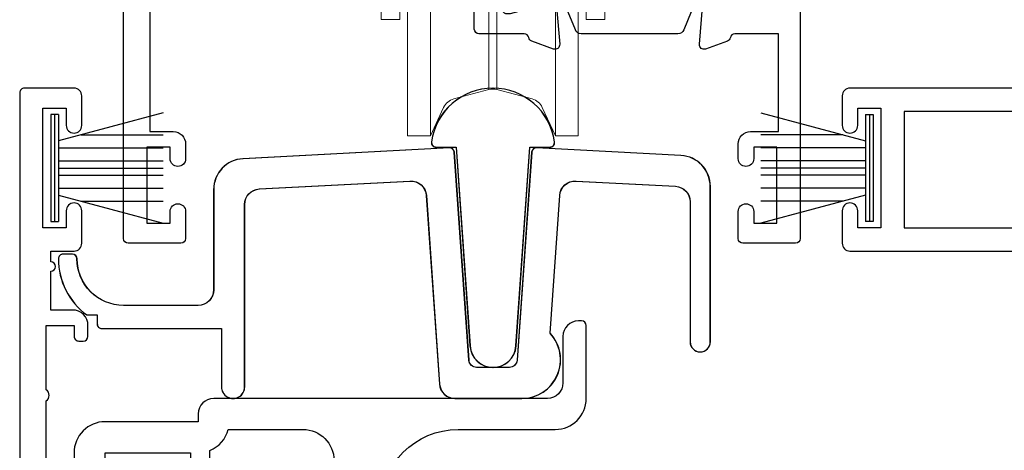
# Model space of a CAD drawing. Units: millimetres. Extents: x 23 to 1863, y -1004 to 568.
# Drawn here: x 1267 to 1331, y -731 to -703 of the extents above; entities that cross this region are included whole.
import ezdxf

# ---------------------------------------------------------------- set-up
doc = ezdxf.new("R2010")
doc.units = ezdxf.units.MM
doc.header["$MEASUREMENT"] = 0
for name, color, linetype in [('21330$0$APL Joinery', 2, 'Continuous'), ('21715$0$APL Joinery', 2, 'Continuous'), ('21756$0$APL Joinery', 2, 'Continuous'), ('21855$0$APL Joinery', 2, 'Continuous'), ('27110$0$APL Joinery', 2, 'Continuous'), ('APL Joinery', 2, 'Continuous')]:
    doc.layers.add(name, color=color, linetype=linetype)

# ---------------------------------------------------------------- blocks, each defined once
blk = doc.blocks.new('9100738')
at = {"layer": 'APL Joinery', "color": 8, "lineweight": 0}
for p, q in [((-12.8489330159503, -0.1464516595544865), (-10.84984631557045, -0.1464516595544865)), ((-12.8489330159503, -22.14645247166777), (-12.8489330159503, -0.1464516595544865)), ((-10.84984631557045, -0.1464516595544865), (-10.80590465385495, -2.66390226041699)), ((7.151980164460561, -0.1464516595544865), (-10.84984631557045, -0.1464516595544865)), ((7.108038502745053, -2.66390226041699), (7.151980164460561, -0.1464516595544865)), ((7.151980164460561, -0.1464516595544865), (9.15106686484041, -0.1464516595544865)), ((9.15106686484041, -0.1464516595544865), (9.15106686484041, -22.14645247166777)), ((-12.77344466466484, -4.47119518374825), (-12.80003019887982, -2.948072060996537)), ((-10.80590465385495, -3.146452151292806), (-12.30521944630919, -3.146452151292806)), ((-10.80590465385495, -2.66390226041699), (7.108038502745053, -2.66390226041699)), ((-10.80590465385495, -2.66390226041699), (-10.80590465385495, -3.146452151292806)), ((-10.53835337329684, -3.292898900860791), (-10.53835337329684, -3.146452151292806)), ((6.840487222186944, -3.146452151292806), (6.840487222186944, -3.292898900860791)), ((7.108038502745053, -2.66390226041699), (7.108038502745053, -3.146452151292806)), ((8.607353295199296, -3.146452151292806), (7.108038502745053, -3.146452151292806)), ((9.102164047769925, -2.948072060996537), (9.075578513554952, -4.47119518374825)), ((-10.53835337329684, -3.292898900860791), (-12.30010648537455, -3.292898900860791)), ((-12.30010648537455, -3.292898900860791), (-12.26962616015253, -5.03913804149056)), ((-10.47738899756251, -5.038695663267617), (-10.53835337329684, -3.292898900860791)), ((4.831719423643968, -3.642088986987119), (-8.52958557475386, -3.642088986987119)), ((6.840487222186944, -3.292898900860791), (6.779522846452615, -5.038695663267617)), ((8.602240334264657, -3.292898900860791), (6.840487222186944, -3.292898900860791)), ((8.571760009042642, -5.03913804149056), (8.602240334264657, -3.292898900860791)), ((-10.5134982364255, -5.383964881354814), (-10.5134982364255, -5.03913804149056)), ((6.815632085315606, -5.03913804149056), (6.815632085315606, -5.383964881354814)), ((-10.5134982364255, -5.383964881354814), (-12.25758788455305, -5.383964881354814)), ((-10.09390761423884, -17.39946847973192), (-10.5134982364255, -5.383964881354814)), ((-8.21875200886307, -13.82438630988622), (-8.524229538627246, -5.07665357744122)), ((4.826363387517354, -5.07665357744122), (4.520885857753179, -13.82438630988622)), ((6.815632085315606, -5.383964881354814), (6.396041463128945, -17.39946847973192)), ((8.559721733443162, -5.383964881354814), (6.815632085315606, -5.383964881354814)), ((-8.095125922002175, -17.36457426758284), (-8.196693633683303, -14.4560511895063)), ((4.498827482573411, -14.4560511895063), (4.397259770892283, -17.36457426758284)), ((-0.69695911183981, -15.50793987424845), (-0.1235081795605808, -14.69229082302923)), ((-4.30309471953688, -15.42102757101679), (-3.487445668317655, -15.99447844508836)), ((-2.581868574954846, -15.83658547914388), (-3.487445668317655, -15.99447844508836)), ((-2.758214620873609, -15.7126034524365), (-2.581868574954846, -15.83658547914388)), ((-1.602536176098788, -15.66583284019293), (-1.478554149391407, -15.48948676517034)), ((-0.69695911183981, -15.50793987424845), (-1.602536176098788, -15.66583284019293)), ((-0.5390661749991565, -16.41351693850743), (-0.69695911183981, -15.50793987424845)), ((-3.487445668317655, -15.99447844508836), (-3.329552615061679, -16.90005548024351)), ((-0.4150840900841146, -16.23717085620888), (-0.5390661749991565, -16.41351693850743)), ((-3.329552615061679, -16.90005548024351), (-3.505898777395764, -16.77607351174379)), ((-0.3683135360482126, -17.39284933736349), (-0.1919673737141281, -17.51683130586321)), ((-0.2104204827922374, -18.29842643072629), (-0.3683135360482126, -17.39284933736349)), ((-3.282782061025777, -18.05573401232982), (-3.158799976110735, -17.87938784999574)), ((-3.158799976110735, -17.87938784999574), (-3.000907039270082, -18.78496494335855)), ((-1.115997576155046, -18.45631936756695), (-0.2104204827922374, -18.29842643072629)), ((0.6052285684269876, -18.87187736300552), (-0.2104204827922374, -18.29842643072629)), ((-3.000907039270082, -18.78496494335855), (-3.574357971549311, -19.60061399457777)), ((-3.000907039270082, -18.78496494335855), (-2.095329975011104, -18.62707200651789)), ((-2.095329975011104, -18.62707200651789), (-2.219312001718485, -18.80341816885198)), ((-0.9396515302362829, -18.58030145248199), (-1.115997576155046, -18.45631936756695)), ((-12.54893352557001, -22.14645247166777), (-12.8489330159503, -22.14645247166777)), ((-12.54893352557001, -23.80865558242226), (-12.54893352557001, -22.14645247166777)), ((8.851067374460122, -22.14645247166777), (9.15106686484041, -22.14645247166777)), ((8.851067374460122, -23.80865558242226), (8.851067374460122, -22.14645247166777)), ((-12.54893352557001, -24.15348335360909), (-12.54893352557001, -23.80865558242226)), ((8.851067374460122, -23.80865558242226), (8.851067374460122, -24.15348335360909)), ((8.851067374460122, -24.15348335360909), (-12.54893352557001, -24.15348335360909)), ((-12.54893352557001, -24.15348335360909), (-12.54893352557001, -32.00000642990494)), ((8.851067374460122, -32.00000642990494), (8.851067374460122, -24.15348335360909)), ((-9.848933455534556, -27.77172650402213), (-9.848933455534556, -28.11648908262873)), ((5.34922231640639, -27.38054028903866), (-9.047088467516282, -27.38054028903866)), ((-4.973294234834889, -27.38054028903866), (-4.975391573272923, -27.62085224693442)), ((-2.107752130134308, -35.32427295302773), (-2.107752130134308, -27.38054028903866)), ((-1.590114020975584, -35.32427295302773), (-1.590114020975584, -27.38054028903866)), ((1.277525422163031, -27.62085224693442), (1.275428083724996, -27.38054028903866)), ((6.151067304424664, -28.11648908262873), (6.151067304424664, -27.77172650402213)), ((-10.0555510940033, -28.36338455980444), (-10.08728777337847, -32.00000642990494)), ((-10.04893311578808, -30.02757697557831), (-10.04893311578808, -28.25855116551543)), ((-9.20553670544205, -28.11648908262873), (-9.848933455534556, -28.11648908262873)), ((-8.705555715598443, -28.11648908262873), (-9.20553670544205, -28.11648908262873)), ((-8.848933291621783, -28.11231210088158), (-8.848933291621783, -29.81123539810801)), ((-5.47537256311653, -28.11648908262873), (-8.705555715598443, -28.11648908262873)), ((-7.348933045752624, -37.77139379834557), (-7.348933045752624, -28.11648908262873)), ((-5.876920440234521, -37.77139379834557), (-5.876920440234521, -28.11648908262873)), ((5.007689564488551, -28.11648908262873), (1.777506412006638, -28.11648908262873)), ((2.179054289124629, -37.77139379834557), (2.179054289124629, -28.11648908262873)), ((3.651066894642732, -37.77139379834557), (3.651066894642732, -28.1550244167986)), ((5.507670554332158, -28.11648908262873), (5.007689564488551, -28.11648908262873)), ((5.151067140511891, -29.81123539810801), (5.151067140511891, -28.11648908262873)), ((5.507670554332158, -28.11648908262873), (6.151067304424664, -28.11648908262873)), ((6.351066964678189, -28.25855116551543), (6.351066964678189, -30.02757697557831)), ((6.389421622268578, -32.00000642990494), (6.357684942893407, -28.36338455980444)), ((-12.54893352557001, -32.14645317947293), (-12.54893352557001, -32.00000642990494)), ((-10.08856554795084, -32.14645317947293), (-12.54893352557001, -32.14645317947293)), ((-7.491720628924945, -31.93405202781582), (-7.348933045752624, -31.81423924123669)), ((3.651066894642732, -31.81423924123669), (3.793854477815053, -31.93405202781582)), ((8.851067374460122, -32.14645317947293), (6.390699396840951, -32.14645317947293)), ((8.851067374460122, -32.00000642990494), (8.851067374460122, -32.14645317947293)), ((-9.048932951875308, -33.21648880099679), (-9.048932951875308, -32.44441866135026)), ((-7.84893312770901, -32.44441866135026), (-7.84893312770901, -33.21648880099679)), ((4.151066976599118, -33.21648880099679), (4.151066976599118, -32.44441866135026)), ((5.351066800765416, -32.44441866135026), (5.351066800765416, -33.21648880099679)), ((-7.84893312770901, -33.21648880099679), (-9.048932951875308, -33.21648880099679)), ((5.351066800765416, -33.21648880099679), (4.151066976599118, -33.21648880099679)), ((-2.107752130134308, -37.73767992114449), (-2.107752130134308, -35.32427295302773)), ((-1.590114020975584, -37.73767992114449), (-1.590114020975584, -35.32427295302773)), ((-7.348933045752624, -40.71648909902001), (-7.348933045752624, -37.77139379834557)), ((-5.876920440234521, -40.71648909902001), (-5.876920440234521, -37.77139379834557)), ((-4.377312513999918, -38.34580748533631), (-2.107752130134308, -37.73767992114449)), ((-1.590114020975584, -37.73767992114449), (0.679446362890026, -38.34580748533631)), ((2.179054289124629, -40.71648909902001), (2.179054289124629, -37.77139379834557)), ((3.651066894642732, -40.71648909902001), (3.651066894642732, -37.77139379834557)), ((-5.876920440234521, -40.71648909902001), (-5.024801262654641, -38.88911499833489)), ((1.326935111544749, -38.88911499833489), (2.179054289124629, -40.71648909902001)), ((-7.348933045752624, -40.71648909902001), (-5.876920440234521, -40.71648909902001)), ((2.179054289124629, -40.71648909902001), (3.651066894642732, -40.71648909902001))]:
    blk.add_line(p, q, dxfattribs=at)
at = {"layer": 'APL Joinery', "color": 8, "lineweight": 0, "flags": 128}
for points in [[(-12.80003019887982, -2.948072060996537), (-12.80220111180125, -2.823708832317834), (-12.80381416250048, -2.731299281174188), (-12.80480788368759, -2.674393609220033), (-12.80514315981446, -2.655178561860566)], [(-12.30521944630919, -3.146452151292806), (-12.30488417018233, -3.156059674972539), (-12.30389044899521, -3.184512510949617), (-12.30227739829598, -3.23071728652144), (-12.30010648537455, -3.292898900860791)], [(8.602240334264657, -3.292898900860791), (8.604411247186086, -3.23071728652144), (8.60602429788532, -3.184512510949617), (8.607018019072434, -3.156059674972539), (8.607353295199296, -3.146452151292806)], [(9.107277008704564, -2.655178561860566), (9.106941732577702, -2.674393609220033), (9.105948011390588, -2.731299281174188), (9.104334960691354, -2.823708832317834), (9.102164047769925, -2.948072060996537)], [(-12.26962616015253, -5.03913804149056), (-12.2670445339757, -5.113094367140775), (-12.26410341728506, -5.197325974756723), (-12.26091270614443, -5.288735285455232), (-12.25758788455305, -5.383964881354814)], [(8.559721733443162, -5.383964881354814), (8.56304655503454, -5.288735285455232), (8.566237266175172, -5.197325974756723), (8.569178382865807, -5.113094367140775), (8.571760009042642, -5.03913804149056)], [(-1.478554149391407, -15.48948676517034), (-1.374714505393335, -15.34179023891488), (-1.271094333380738, -15.19440582213724), (-1.167716188822219, -15.0473657036739), (-1.064602598082551, -14.90070195594603), (-0.96177614573417, -14.75444647675181), (-0.8592591835188657, -14.60863128030473), (-0.7570741213860899, -14.46328814798767), (-0.6552431946623116, -14.31844874476815)], [(-0.6552431946623116, -14.31844874476815), (-0.522395151667574, -14.41184910671586), (-0.3894736506047636, -14.50530104065115), (-0.256503138691464, -14.59878731710637), (-0.1235081795605808, -14.69229082302923), (0.009486779570302417, -14.78579432895208), (0.1424571750682802, -14.87928072182262), (0.2753787925464124, -14.97273265575791), (0.40822683554115, -15.0661329012903)], [(-4.676936681382635, -15.95276257156661), (-4.583536435850242, -15.81991448491613), (-4.490084501914957, -15.68699295474948), (-4.396598109044412, -15.55402253014768), (-4.30309471953688, -15.42102757101679), (-4.209591097198704, -15.28803261188591), (-4.116104704328158, -15.15506209997261), (-4.022653003223517, -15.0221405989098), (-3.92925252486048, -14.88929255591506)], [(-3.92925252486048, -14.88929255591506), (-3.784413238056281, -14.99112348263884), (-3.639070105739215, -15.09330854477162), (-3.493254909292141, -15.19582544877926), (-3.346999430097917, -15.2986519593353), (-3.200335682370046, -15.40176549186731), (-3.053295563906708, -15.50514363642583), (-2.905911205336729, -15.60876380843843), (-2.758214620873609, -15.7126034524365)], [(0.40822683554115, -15.0661329012903), (0.3063957924020499, -15.21097230450982), (0.204210846684596, -15.35631543682689), (0.1016938844692916, -15.50213063327396), (-0.001132626086750577, -15.64838605426053), (-0.1042461004110962, -15.79504983109223), (-0.2076243031772762, -15.94208994955557), (-0.3112445333975344, -16.08947434086735), (-0.4150840900841146, -16.23717085620888)], [(-3.505898777395764, -16.77607351174379), (-3.653595245443562, -16.67223383864189), (-3.800979604013541, -16.56861366662929), (-3.948019838892201, -16.46523549296694), (-4.094683586620071, -16.36212194588302), (-4.240938949398974, -16.25929548625868), (-4.38675426226137, -16.15677853404782), (-4.532097394578436, -16.0545934619106), (-4.676936681382635, -15.95276257156661)], [(-0.1919673737141281, -17.51683130586321), (-0.04427090566633041, -17.62067097896511), (0.1031134529036493, -17.72429120918537), (0.2501536877823085, -17.82766929553623), (0.3968174355101795, -17.93078288627589), (0.5430727982890815, -18.03360939683193), (0.6888881111514777, -18.13612624263192), (0.8342312434685439, -18.23831142118001), (0.9790705302727432, -18.34014223148847)], [(-4.106092986651042, -19.22677203273201), (-4.004261943511942, -19.08193251309717), (-3.902076997794488, -18.93658938078011), (-3.799560035579184, -18.79077430074835), (-3.696733525023141, -18.64451870513881), (-3.593620050698796, -18.49785495741094), (-3.490241847932616, -18.35081495536292), (-3.386621617712358, -18.20343059679294), (-3.282782061025777, -18.05573401232982)], [(0.9790705302727432, -18.34014223148847), (0.8856702847403497, -18.47299027448321), (0.7922183508050651, -18.60591189196134), (0.6987319579345197, -18.73888240387464), (0.6052285684269876, -18.87187736300552), (0.5117249460888118, -19.00487232213641), (0.4182385532182664, -19.13784260121906), (0.3247868521136255, -19.2707642186972), (0.2313863737505883, -19.40361226169193)], [(-2.219312001718485, -18.80341816885198), (-2.323151645716557, -18.95111452048445), (-2.426771817729154, -19.09849911188508), (-2.530149962287673, -19.24553911393309), (-2.633263553027341, -19.39220286166096), (-2.736090005375722, -19.53845822443986), (-2.838606967591026, -19.68427353730226), (-2.940792029723802, -19.82961666961933), (-3.04262295644758, -19.97445595642353)], [(0.2313863737505883, -19.40361226169193), (0.08654708694638913, -19.30178145138348), (-0.05879604537067706, -19.19959627283538), (-0.2046112418177515, -19.09707931062007), (-0.3508667210119754, -18.99425291647935), (-0.4975304687398463, -18.89113944215501), (-0.6445705872031837, -18.78776123938883), (-0.7919549457731634, -18.68414089275325), (-0.9396515302362829, -18.58030145248199)], [(-3.04262295644758, -19.97445595642353), (-3.175470999442318, -19.88105571089113), (-3.308392500505128, -19.78760377695585), (-3.441363012418428, -19.69411761691595), (-3.574357971549311, -19.60061399457777), (-3.707352930680194, -19.50711037223959), (-3.840323326178172, -19.41362421219969), (-3.973244943656304, -19.32017227826441), (-4.106092986651042, -19.22677203273201)], [(-10.08728777337847, -32.00000642990494), (-10.0878298031169, -32.06218711292172), (-10.08823306579171, -32.10839188849354), (-10.08848172891913, -32.13684565579319), (-10.08856554795084, -32.14645317947293)], [(6.390699396840951, -32.14645317947293), (6.390615577809236, -32.13684565579319), (6.390366914681813, -32.10839188849354), (6.389963652007005, -32.06218711292172), (6.389421622268578, -32.00000642990494)]]:
    blk.add_lwpolyline(points, dxfattribs=at)
at = {"layer": 'APL Joinery', "color": 8, "lineweight": 0}
blk.add_circle((-1.848933075554946, -17.14645241951371), 5.627784026996627, dxfattribs=at)
for centre, radius, start, end in [((-12.30521924921245, -2.646452419513679), 0.5000000000000068, 181.0000000000018, 270), ((-12.36593849711749, -2.853537363083063), 0.4442661529404786, 192.2858117104564, 278.52155478008), ((-12.01574989109545, -3.27185224485126), 1.497997089928998, 359.1976830773899, 4.801954756324696), ((8.317883739985582, -3.27185224485126), 1.497997089929026, 175.1980452436753, 180.8023169226117), ((8.668072346007598, -2.853537363083063), 0.4442661529404786, 261.4784452199216, 347.7141882895452), ((8.607353098102557, -2.646452419513679), 0.5000000000000068, 270, 358.9999999999982), ((-25.61158872194618, -5.739610616355122), 15.15042187759128, 1.348354346650132, 2.651662674298506), ((21.91372257083629, -5.739610616355122), 15.15042187759128, 177.3483373257015, 178.6516456533499), ((-1.848933075554946, -17.15030136671754), 6.753316116208091, 29.63177406867982, 150.3682259313202), ((-1.848933075554946, -17.14424622282203), 6.051737846176615, 29.60929321378709, 150.3907067862129), ((-8.343996080285585, 0.504704474311211), 14.3296381245026, 270.5007836210369, 272.4995580538871), ((4.646129929175693, 0.504704474311211), 14.3296381245026, 267.5004419461146, 269.4992163789648), ((-8.246801075370563, -8.724070090454632), 5.732200107776942, 270.500851582397, 272.499504829083), ((4.548934924260699, -8.724070090454632), 5.732200107776944, 267.5004951709186, 269.4991484176046), ((28.22469494885764, -189.6303375051932), 176.6559336774498, 99.67979772290956, 100.1010992915347), ((-174.3373622691023, -47.22087718968717), 176.6605471098146, 9.67980465671666, 10.10109521778734), ((170.6393101780028, 12.92793871911297), 176.6603581586155, 189.6798040374039, 190.1010950653504), ((-1.848933075554946, -17.11154760663914), 8.250000000000012, 182.0000000000004, 234.2692950342783), ((-1.848933075554946, -17.14645241951371), 6.250000000000007, 182.0000000000004, 358.0000000000013), ((-1.848933075554946, -17.11154760663914), 8.249999999999995, 305.730704965724, 358.0000000000013), ((-31.92681684793433, 155.3618182418904), 176.680687734109, 279.679828500365, 280.1010710433898), ((-5.475372482520577, -27.61648937650176), 0.5000000000000029, 270, 359.5000000000003), ((1.777506331410684, -27.61648937650176), 0.5000000000000029, 180.5000000000013, 270), ((-6.848933075554946, -32.7000959281886), 1.000000000000015, 129.9999999999993, 180), ((3.151066924445082, -32.7000959281886), 1, 0, 50.0000000000045), ((-1.848933075554974, -38.7036055991895), 1.000000000000003, 74.99999999999879, 104.9999999999978), ((-4.118493571909532, -39.31173250136123), 1.000000000000001, 105.0000000000012, 155.0000000000021), ((0.4206274207996401, -39.31173250136123), 0.9999999999999756, 24.99999999999791, 75.00000000000217)]:
    blk.add_arc(centre, radius, start, end, dxfattribs=at)
for centre, major_axis, ratio, start_param, end_param in [((-10.80499075714661, -2.646452419513679), (2.000152361374004, 0.008724211152269826), 0.00872205203579444, 3.141706845269812, 4.711894091822613), ((7.107124606036685, -2.646452419513679), (2.000152361374006, -0.008724211152326248), 0.008722052035794438, 4.712883868946796, 6.283071115505992), ((-10.57539220415884, -3.646452419513707), (2.000645819845656, 0.01576317810247385), 0.1765977879688686, 1.540663900657991, 1.550890309500984), ((-10.52301104992122, -5.146452419513707), (1.998781654038197, 0.06979899340498719), 0.9267228268957788, 0, 1.535889741755011), ((6.825144898811324, -5.146452419513707), (1.998781654038197, -0.06979899340498719), 0.9267228268957926, 1.605702911834783, 3.141592653589778), ((6.877526053048946, -3.646452419513707), (2.000645819845656, -0.01576317810247385), 0.1765977879688827, 1.59070234408881, 1.600928752931805), ((-12.27352326586728, -4.462314089208235), (-0.01235274882355952, 0.7196174772441281), 0.6947112100760608, 1.571212705311254, 2.22658882492431), ((-10.5677320338992, -3.512257604665479), (-0.834717161436288, 1.299159652799033), 0.9610610956238981, 2.588414200097065, 2.61248529605539), ((6.869865882789306, -3.512257604665479), (0.8347171614362878, 1.299159652799005), 0.961061095623923, 3.67070001112419, 3.694771107082535), ((8.575657114757384, -4.462314089208235), (0.01235274882355952, 0.7196174772441281), 0.6947112100760221, 4.056596482255317, 4.711972601868343), ((-10.5677320338992, -3.865810995258727), (2.000897526390872, -0.05577949744704647), 0.758274369011442, 4.760626534300208, 4.784697630258533), ((-10.49233788540644, -6.02481692754688), (1.998781654038169, 0.06979899340498719), 0.3202871110444087, 0, 1.546116150598008), ((6.794471734296543, -6.02481692754688), (1.998781654038197, -0.06979899340501561), 0.3202871110444049, 1.595476502991803, 3.141592653589881), ((6.869865882789306, -3.865810995258727), (2.000897526390872, 0.05577949744701902), 0.7582743690114558, 4.640080330510862, 4.664151426469203), ((-9.05551451589485, -28.36353452643493), (0.9752506453599777, 0.2257219155905829), 0.9810065235601083, 1.339101976279755, 2.909746004029792), ((5.357648364784929, -28.36353452643493), (0.9752506453600346, -0.225721915590611), 0.9810065235600478, 0.2318466495600297, 1.80249067731001), ((-4.706495988058485, -27.21648937650176), (0, 6), 0.8390996311772719, 2.274604097038228, 2.328521245598399), ((1.008629836948593, -27.21648937650176), (0, 6), 0.8390996311772673, 3.9546640615812, 4.00858121014137), ((-6.272984735257232, -27.21648937650176), (0, 6), 0.8390996311772673, 2.436942999411121, 2.500783875054495), ((2.575118584147312, -27.21648937650176), (0, 6), 0.8390996311772673, 3.782401432125106, 3.84624230776848)]:
    blk.add_ellipse(centre, major_axis=major_axis, ratio=ratio, start_param=start_param, end_param=end_param, dxfattribs=at)
for points, knots in [([(-8.52958579647349, -3.642089151764509), (-8.697658535916666, -3.582805630336196), (-8.862466429618586, -3.520249239803064), (-9.189621919496595, -3.401563879817303), (-9.351992710210503, -3.34565041869115), (-9.680969703998294, -3.251026642930015), (-9.847306618527703, -3.212482981766726), (-10.18281197625293, -3.160258976131217), (-10.35336447431035, -3.146452419513622), (-10.5230110499209, -3.146452419513679)], [0, 0, 0, 0, 0.25, 0.25, 0.5, 0.5, 0.75, 0.75, 1, 1, 1, 1]), ([(4.83171964536357, -3.642089151764509), (4.999792384806746, -3.582805630336196), (5.164600278508694, -3.520249239803064), (5.491755768386675, -3.401563879817303), (5.654126559100582, -3.34565041869115), (5.983103552888402, -3.251026642930015), (6.149440467417811, -3.212482981766726), (6.484945825143036, -3.160258976131217), (6.655498323200455, -3.146452419513793), (6.825144898811011, -3.146452419513679)], [0, 0, 0, 0, 0.25, 0.25, 0.5, 0.5, 0.75, 0.75, 1, 1, 1, 1]), ([(-8.196693633683303, -14.4560511895063), (-8.199072320300552, -14.38793637717384), (-8.204269309754345, -14.23911813488456), (-8.210990157888737, -14.04665007282657), (-8.215019906632243, -13.93127567431009), (-8.217006008309816, -13.87438284515218), (-8.217206944711783, -13.86862692614818)], [0, 0, 0, 0, 0.2879674402526362, 0.6291554924317537, 0.9624811952535847, 1, 1, 1, 1]), ([(4.519340327940604, -13.86863693786586), (4.519139548731012, -13.87438952669436), (4.517153992470476, -13.93127832900802), (4.513123849782581, -14.04665041586111), (4.506403191154568, -14.23911806385044), (4.501206179398515, -14.38793635486982), (4.498827482573411, -14.4560511895063)], [0, 0, 0, 0, 0.03749840334187732, 0.3708311715614944, 0.7120264557940904, 1, 1, 1, 1]), ([(-7.110403537395648, -14.15418610001115), (-7.195438973484208, -14.30381902356717), (-7.3348001948168, -14.41790213612609), (-7.65862614057118, -14.5263474575886), (-7.838851222494718, -14.51915425377763), (-7.996815444301625, -14.4508165660678)], [0, 0, 0, 0, 0.5, 0.5, 1, 1, 1, 1]), ([(4.298949293191704, -14.4508165660678), (4.140985071384826, -14.51915425377763), (3.960759989461287, -14.5263474575886), (3.63693404370688, -14.41790213612609), (3.497572822374288, -14.30381902356717), (3.412537386285784, -14.15418610001115)], [0, 0, 0, 0, 0.5, 0.5, 1, 1, 1, 1]), ([(2.968871608461349, -23.80865579052497), (2.171178515928212, -23.92342561093375), (1.369096866926846, -23.9978016135785), (-0.2380034178787795, -24.09617710702014), (-1.043486977955745, -24.11923938002928), (-2.654914400072407, -24.11922892573435), (-3.460156853326616, -24.09616408299752), (-5.067116020908479, -23.99778726645937), (-5.868926801786294, -23.92344256905199), (-6.666737759571269, -23.80865579052497)], [0, 0, 0, 0, 0.25, 0.25, 0.5, 0.5, 0.75, 0.75, 1, 1, 1, 1]), ([(-8.544790851609626, -31.09924149590739), (-8.672163645815566, -30.92040823935025), (-8.745651283887462, -30.71616116856217), (-8.834521992948645, -30.27950513456639), (-8.848933075554946, -30.05037118066832), (-8.848933075554946, -29.81123505913837)], [0, 0, 0, 0, 0.5, 0.5, 1, 1, 1, 1]), ([(5.151066924445082, -29.8112350591384), (5.151066924445054, -30.05034913109546), (5.136606930656662, -30.27903851446607), (5.048410424434003, -30.71379121018109), (4.974340444643509, -30.92034793701251), (4.846924700499706, -31.09924149590739)], [0, 0, 0, 0, 0.5, 0.5, 1, 1, 1, 1]), ([(-10.04893307555493, -30.02757699473761), (-10.04893307555493, -30.37726915323861), (-10.0268118568222, -30.70226648280413), (-9.9148966800173, -31.15102430353912), (-9.863369155554032, -31.2951926508853), (-9.726732472943631, -31.55834082160374), (-9.641693707887946, -31.67862743520601), (-9.53423085041674, -31.78752062226616)], [0, 0, 0, 0, 0.4999999999999991, 0.4999999999999991, 0.7499999999999996, 0.7499999999999996, 1, 1, 1, 1]), ([(5.836364699306792, -31.78752062226616), (6.0514402813968, -31.56958238626802), (6.177426676759389, -31.30745456628549), (6.329099139191761, -30.70399119956599), (6.351066924445043, -30.37754449537272), (6.351066924445043, -30.02757699473761)], [0, 0, 0, 0, 0.5, 0.5, 1, 1, 1, 1]), ([(-7.848933075554946, -32.4444180118488), (-7.848933075554946, -32.28777238712809), (-7.899695586210406, -32.1147708851243), (-8.03318696438182, -31.83362459057724), (-8.087836260811223, -31.73605081143359), (-8.213206525561212, -31.53966223134066), (-8.284176411288051, -31.44020004980101), (-8.363635300693197, -31.34011299347299)], [0, 0, 0, 0, 0.5000000000000008, 0.5000000000000008, 0.7500000000000003, 0.7500000000000003, 1, 1, 1, 1]), ([(4.665769149583276, -31.34011299347299), (4.507028141458285, -31.54006444435174), (4.382130460260846, -31.73594541636893), (4.247761315332475, -32.01759341202671), (4.212202972254694, -32.10960835182973), (4.16406595251474, -32.28358003746462), (4.151066924445082, -32.36625535714032), (4.151066924445082, -32.44441801184885)], [0, 0, 0, 0, 0.5, 0.5, 0.75, 0.75, 1, 1, 1, 1]), ([(-9.282888632435963, -32.02616435699022), (-9.206449419085935, -32.09410443614075), (-9.149534646717932, -32.16438103382393), (-9.07029402983445, -32.3061514434354), (-9.048933075554935, -32.37724093992585), (-9.048933075554935, -32.4444180118488)], [0, 0, 0, 0, 0.5, 0.5, 1, 1, 1, 1]), ([(5.351066924445043, -32.44441801184885), (5.351066924445043, -32.37720110243927), (5.371744957676391, -32.30793613328566), (5.450353453948601, -32.16618499641652), (5.508616113342789, -32.0940752427893), (5.585022481326043, -32.02616435699022)], [0, 0, 0, 0, 0.5, 0.5, 1, 1, 1, 1])]:
    blk.add_open_spline(points, degree=3, knots=knots, dxfattribs=at)
for points in [[(-12.25758810444923, -5.38396507864627), (-12.40892333528981, -5.237797560522949), (-12.55894214547927, -5.09341310064616), (-12.66221478479508, -4.907929330745247)], [(8.964348633685184, -4.907929330745247), (8.861300625856508, -5.093009649205896), (8.709517760477077, -5.239284416813433), (8.55972195333937, -5.38396507864627)]]:
    blk.add_open_spline(points, degree=3, dxfattribs=at)
blk = doc.blocks.new('21756')
at = {"layer": '21756$0$APL Joinery'}
blk.add_lwpolyline([(39.34999999993866, 15.75980762114563), (35.99999999992903, 17.69393102293003), (35.99999999992903, 19.6000002027931), (39.5999999999203, 19.60000020279205, 0.6681786379185174), (39.81213203427794, 20.11213223714986), (38.82426406863121, 21.10000020279296), (35.99999999992903, 21.10000020279517), (35.99999999992903, 28.50000000000729), (38.19999999992612, 28.50000000000729, 0.4142135623704312), (38.49999999992903, 28.80000000000656), (38.49999999992903, 29.70000000000802, 0.4142135623659915), (38.1999999999334, 30.00000000001093), (-18.00000000012918, 30.00000000000729, 0.414213562373095), (-18.50000000012918, 29.50000000000729), (-18.50000000012918, 27.60000000001311, 0.9999999999999999), (-17.50000000012918, 27.60000000001311), (-17.50000000012918, 28.70000000000438), (-16.00000000012918, 28.70000000000074), (-16.00000000012918, 21.00000000001093), (-17.50000000012918, 21.00000000001457), (-17.50000000012918, 22.10000000001311, 0.9999999999999999), (-18.50000000012918, 22.10000000001311), (-18.50000000012918, 20.00000000001165, 0.414213562373095), (-18.00000000012918, 19.50000000001165), (3.999999999965411, 19.50000000001165), (3.999999999965411, -1.299999797219229, -0.414213562373095), (2.999999999965411, -2.299999797219229), (1.50000000003817, -2.299999797219229), (1.50000000003817, -0.299999797219229, 0.4142135623659915), (1.200000000038898, 2.027873193810592e-07), (0.3000000000374428, 2.027809529181468e-07, 0.4142135623695432), (4.180833457212429e-11, -0.299999797219229), (3.817035576503258e-11, -2.599999797219411, 0.414213562373095), (1.00000000003817, -3.599999797219411), (2.999999999961773, -3.599999797219411, 0.414213562373095), (5.499999999961773, -1.099999797219411), (5.499999999961773, 14.30000000001112), (38.56491470383222, 14.3000000000102, 0.2679491924312516), (38.99792740572335, 14.5500000000102), (39.45980762107448, 15.35000000001023, 0.4142135623733448)], format="xyb", close=True, dxfattribs=at)
for points in [[(-14.50000000012918, 21.00000000001165), (3.999999999965411, 21.00000000001165), (3.999999999965411, 28.50000000000729), (-14.50000000012918, 28.50000000000729)], [(34.49999999992903, 28.50000000000729), (34.49999999993267, 15.80000000001108), (5.499999999965411, 15.80000000000929), (5.499999999961773, 28.50000000000729)]]:
    blk.add_lwpolyline(points, close=True, dxfattribs=at)
blk = doc.blocks.new('21715')
at = {"layer": '21715$0$APL Joinery'}
blk.add_lwpolyline([(30.05144665156695, -7.034878236875556, -0.3939104756196047), (29.5526646264334, -7.500000000000909), (27.44733537355205, -7.499999999997272, -0.3939104756256119), (26.9485533484185, -7.034878236875556), (26.01112813071009, 6.370926942123241, 0.4091108014275992), (25.69615812875924, 6.649588860426284), (12.39532808751046, 5.952521895342834, 0.3989595459738709), (10.49999999999642, 3.955262825832591), (10.5, -2.499999999966349, -0.414213562373095), (9.5, -3.499999999966349), (4.699999999996692, -3.499999999965695, -0.4142135623730557), (1.69999999999709, -0.5), (1.69999999999709, -0.5, 0.414213562373095), (1.399999999997817, -0.2000000000007276), (0.7999999999963592, -0.1999999999998181, 0.4142135623730951), (0.4999999999970868, -0.4999999999655529, 0.2381101102700488), (2.327922156960184, -4.120773398115638), (3.00000000020443, -4.120773398115638), (3.00000000020443, -4.699999999965542, 0.4142135623734314), (3.300000000204854, -4.999999999966086), (11, -4.99999999996362), (11, -8.749999999970896, 1.00000000001729), (12.49999999998545, -8.74999999999821), (12.49999999999626, 3.006298259119291, -0.3989595459734286), (13.44766404375324, 4.004927793872923), (23.15118366244496, 4.513467708318785, -0.4091108014275454), (24.20108366894783, 3.584594647308222), (25.05099869408045, -8.569756473747645, 0.3939104756153181), (26.04856274434121, -9.500000000003894), (30.35000000000218, -9.5, 0.6557047774435601), (32.17802149577983, -5.294615172193517), (32.79891633103762, 3.584594647308222, -0.4091108014275429), (33.84881633754048, 4.513467708317876), (40.25233595623996, 4.177873465507218, -0.3989595459738701), (41.19999999999715, 3.179243930752222), (41.19999999999345, -5.850000000119508, 0.9999999999999999), (42.49999999999636, -5.850000000119508), (42.499999999989, 4.164893942967467, 0.3989595459734975), (40.60467191247494, 6.162153012475137), (31.30384187121672, 6.649588860426768, 0.4091108014288272), (30.98887186926731, 6.370926942123326)], format="xyb", close=True, dxfattribs=at)
blk = doc.blocks.new('21855')
at = {"layer": '21855$0$APL Joinery'}
blk.add_lwpolyline([(-2.377889830619097, 14.19999999999851), (-1.481536871491699, 1.381555483335039, 0.9325150861375513), (1.481536871491699, 1.381555483335039), (2.377889830615459, 14.20000000000033), (3.666060555637443, 14.2000000000015, 0.4544960451812528), (3.963308708829238, 14.54054054049994, 0.8728715610689781), (-3.963308717287624, 14.54054054049797, 0.4544960451811026), (-3.666060564095815, 14.19999999999968)], format="xyb", close=True, dxfattribs=at)
blk = doc.blocks.new('9010334')
at = {"layer": 'APL Joinery', "color": 252}
for p, q in [((-7.75, 3.557214207424928), (-1, 1.748557158514927)), ((-1, 3.449999999999932), (-1, -3.449999999999932)), ((-1, 3.449999999999932), (-0.5, 3.449999999999932)), ((-0.75, 3.449999999999932), (-0.75, -3.449999999999932)), ((-0.5, 3.449999999999932), (-0.5, -3.449999999999932)), ((-2.460884572679788, 2.139999999999532), (-7.750000000000001, 2.139999999999531)), ((-1, 1.299999999999613), (-7.75, 1.299999999999614)), ((-1, 0.4599999999999227), (-7.75, 0.4599999999995223)), ((-1, -0.4600000000001501), (-7.75, -0.4600000000005504)), ((-1, -1.300000000000296), (-7.75, -1.300000000000296)), ((-1, -1.748557158515155), (-7.75, -3.557214207425956)), ((-2.460884572680698, -2.140000000000214), (-7.75, -2.140000000000214)), ((-0.5, -3.449999999999932), (-1, -3.449999999999932))]:
    blk.add_line(p, q, dxfattribs=at)
at = {"layer": 'APL Joinery', "color": 7}
blk.add_line((-1, 0), (-7.750000000000001, 0), dxfattribs=at)
blk = doc.blocks.new('21330$0$19333')
at = {"layer": '21330$0$APL Joinery'}
for points in [[(7.016782307870244, -7.914213562331156), (7.016782307877293, -27.78578643771505, -0.198912367379216), (6.6653104452962, -28.63431457512729), (2.316782307932044, -32.98284271250657), (2.316782307932044, -34.15339432018459, -0.5855240683319594), (1.936529899966445, -34.36678201950031), (1.851174820240885, -34.31468105631734, -0.3611145255661787), (1.747754215798523, -34.01242872244416), (0.4887590005500897, -33.24393476090131, 0.1378721067451275), (0.3324561110030118, -33.20000000008054), (-0.1832176920679558, -33.20000000008235, 0.4903143948243771), (-0.3768668593793336, -33.45000000008235), (-0.1927439411037994, -34.16310499622864, -0.06325422393085506), (-0.1832176920679558, -34.23810499622573), (-0.1832176920679558, -37.45278640472475, -0.2134217652358688), (-0.2832176921101563, -37.67639320235844, 0.6885002580624605), (-0.0832176920330312, -38.2000000000678), (0.07728655870323564, -38.20000000005325, 0.06554346281207737), (0.154932272217593, -38.18977774794416), (2.06863830698876, -37.67700176137237, 0.2679491924312878), (2.245415002279515, -37.50022506607434), (2.275300851354586, -37.38868955890734, -0.5773502691917806), (2.693559003227165, -37.27661762488219), (3.020296500440054, -37.60335512210236, -0.1763269807052829), (3.107022875517032, -37.78934043363347), (3.315640717371025, -40.17385327724128, -0.5486187866201084), (2.91417626495695, -40.48190778631192), (1.514176264948219, -39.97234945834293, -0.2655138063224441), (1.321825966763754, -39.74522083608258, 0.3613975351174953), (1.026869625599829, -39.50000000004525), (-1.883217692174185, -39.50000000004525, -0.4142135623730958), (-2.183217692173457, -39.20000000004597), (-2.183217692173457, -36.50000000004525), (-9.483217692059952, -36.50000000004525, -0.414213562373095), (-9.983217692059952, -36.00000000004525), (-9.983217692059952, -21.80000000009181), (-23.08321769238592, -21.80000000009181), (-23.08321769171289, -45.80000000004816), (-21.58321769201848, -45.80000000004816, -0.4142135623643959), (-20.78321769201921, -46.60000000002378), (-20.7832176919901, -47.55000000004816, -0.9999999999999999), (-21.7832176919901, -47.55000000004816), (-21.7832176919901, -46.80000000004816), (-23.28321769199374, -46.80000000004816), (-23.28321769199374, -51.70000000004961), (-21.7832176919901, -51.70000000004961), (-21.7832176919901, -50.95000000004961, -0.9999999999999999), (-20.78321769210288, -50.95000000004961), (-20.78321769210288, -52.70000000004416, -0.4142135623695433), (-21.08321769210579, -53.00000000004343), (-24.48321769206359, -53.00000000004889, -0.414213562373095), (-24.7832176920665, -52.70000000004597), (-24.78321769207014, 3.699999999948204, -0.4142135623677674), (-24.48321769207087, 3.999999999947477), (-22.60748176077959, 3.999999999958391, -0.1989123673796577), (-22.39534972642195, 3.912132034313117), (-21.5710856577125, 3.087867965603664, -0.1989123673770468), (-21.4832176920745, 2.875735931246027), (-21.48321769206723, 2.299999999961301, -0.4142135623873024), (-21.78321769206286, 1.999999999965667), (-23.2832176920665, 1.999999999958391), (-23.2832176920665, -2.000000000034333), (-9.983217692070866, -2.000000000034333), (-9.983217692070866, -1.300000000039063, -0.4142135623677674), (-9.683217692071594, -1.000000000037971), (-1.98321769206359, -1.000000000036152), (-1.983217692074504, 1.999999999951115), (-7.183217692071594, 1.999999999958391, -0.414213562373095), (-7.483217692074504, 2.299999999961301), (-7.483217692067228, 2.875735931246027, -0.198912367379658), (-7.395349726421955, 3.087867965603664), (-6.771085657716867, 3.712132034316028, -0.1989123673796576), (-6.55895362335923, 3.799999999959482), (1.226869625600557, 3.799999999990405, 0.361397535115302), (1.52182596676812, 4.045220836016824, -0.2655138063257425), (1.714176264941671, 4.272349458282633), (3.114176264950402, 4.781907786238889, -0.5486187866134389), (3.515640717349925, 4.473853277175522), (3.307022875510484, 2.089340433567713, -0.1763269807100621), (3.220296500433506, 1.903355122036601), (2.893559003220616, 1.576617624823712, -0.5773502692001906), (2.475300851355314, 1.688689558841588), (2.445415002280242, 1.800225066008579, 0.2679491924360672), (2.268638306982211, 1.97700176130661), (0.3549322722110446, 2.489777747878406, 0.06554346281654816), (0.2772865586894113, 2.49999999999477), (0.1167823079604204, 2.500000000009322, 0.6885002580550119), (-0.08321769210942875, 1.976393202298141, -0.213421765239098), (0.01678230792549584, 1.752786404651715), (0.01678230792549584, -1.461895003840027, -0.0632542239308548), (0.007256058889652195, -1.536895003837117), (-0.176866859385882, -2.249999999976126, 0.4903143948325775), (0.01678230792549584, -2.499999999983402), (0.5324561109964634, -2.499999999976126, 0.1378721067420086), (0.6887590005435413, -2.456065239158988), (1.947754215791974, -1.687571277621601, -0.3611145255661795), (2.051174820234337, -1.385318943748416), (2.136529899963534, -1.333217980563631, -0.5855240683306862), (2.516782307929134, -1.546605679881168), (2.516782307926178, -2.917157287528028), (6.665310445296427, -7.065685424909475, -0.1989123673789856)], [(-23.28321769207378, -3.500000000034333), (-9.823790565994386, -3.500000000032514, -0.5422565235252746), (-9.549463932143226, -3.921428571462229, 0.3061762619757559), (-8.778354101311379, -8.219781692339666, 1.000000000000724), (-7.488291143191418, -6.964497834354688, -0.406261668987088), (-7.488144237136112, -4.035351204632889, 0.1147835068328094), (-7.27731299057541, -3.686224478087524, -0.2021099183133507), (-7.023125698938202, -3.392610302523963, -0.2333262151505233), (-4.943098305760032, -3.392714622539415, -0.2021099183140258), (-4.688940466780878, -3.686354293231261, 0.1147835068334105), (-4.47814424092121, -4.035502165737626, -0.4062616689872687), (-4.478291146976517, -6.964648795463063, 1.000000000000039), (-3.188354108332533, -8.220062048687168, 0.2392343459682426), (-2.137765833062986, -4.849999999896454, -0.4641530867053527), (-1.841961843902936, -4.499999999886995), (1.216782307882568, -4.499999999941565, -0.4142135623677674), (1.816782307873837, -5.099999999941929), (1.816782307870199, -6.19999999976767, 0.414213562373095), (2.116782307869471, -6.499999999766942), (3.69546196412648, -6.499999999766942), (5.023889089196928, -7.828427124842847, -0.1989123673781824), (5.316782308008442, -8.535533906027695), (5.31678230801208, -27.16446609400532, -0.1989123673790465), (5.023889089196928, -27.87157287518835), (1.988355183123531, -30.90710678127448, -0.1989123673744821), (1.281248401953235, -31.20000000008235), (-0.1832176916605022, -31.20000000008054, 0.2091806305397116), (-1.652081458948487, -31.84263518797684, -0.6093858751137724), (-2.166040071754651, -31.70052829001156, 0.1422936692410282), (-3.188354108336171, -29.77993795140333, 1.000000000000034), (-4.478291146972879, -31.03535120462016, -0.4062616689872687), (-4.47814424092121, -33.96449783434923, 0.1147835068334105), (-4.688940466780878, -34.3136457068556, -0.202109918314927), (-4.943098305760032, -34.60728537754744, -0.2333262151504332), (-7.023125698938202, -34.60738969756108, -0.2021099183133505), (-7.277312990571772, -34.31377552199933, 0.1147835068328398), (-7.488144237136112, -33.96464879545761, -0.4062616689870877), (-7.488291143191418, -31.03550216573399, 0.6783254400742376), (-8.170743924601084, -29.50863854764589, -0.4264484827801114), (-8.483217692052676, -29.20889798461735), (-8.48321769206359, -21.29999999997722, 0.4142135623747844), (-9.483217692070866, -20.29999999997722), (-23.28321769207378, -20.30000000007362)]]:
    blk.add_lwpolyline(points, format="xyb", close=True, dxfattribs=at)
blk = doc.blocks.new('21330$0$19334')
at = {"layer": '21330$0$APL Joinery'}
blk.add_lwpolyline([(2.816782307924768, 22.69999999995548), (2.816782307924768, -52.70000000004597, -0.4142135623677676), (2.516782307929134, -53.0000000000507), (-0.8832176920723214, -53.00000000004889, -0.4142135623695432), (-1.183217692067956, -52.70000000004961), (-1.183217692075232, -50.95000000004961, -0.9999999999999999), (-0.1832176920752318, -50.95000000004961), (-0.1832176920752318, -51.70000000004961), (1.316782307928406, -51.70000000004961), (1.316782307928406, -46.80000000004816), (-0.1832176920752318, -46.80000000004816), (-0.1832176920752318, -47.55000000004816, -0.9999999999999999), (-1.183217692075232, -47.55000000004816), (-1.183217692075232, -46.60000000004743, -0.414213562373095), (-0.3832176920759593, -45.80000000004816), (1.416782307926951, -45.80000000004816), (1.416782307926951, -39.50000000003251), (-1.393305009753931, -39.50000000005616, 0.3613975351169841), (-1.688261350921493, -39.74522083608258, -0.2655138063297176), (-1.880611649091406, -39.97234945834293), (-3.280611649100138, -40.48190778630465, -0.5486187866122457), (-3.682076101514212, -40.17385327724128), (-3.473458259660219, -37.78934043363347, -0.1763269807074497)], format="xyb", dxfattribs=at)
blk = doc.blocks.new('21330$0$9100370')
at = {"layer": '21330$0$APL Joinery', "color": 8}
blk.add_lwpolyline([(3.060769999999991, 0.8999999999999988, -0.1316519999999947), (2.460769999999975, 1.06076899999999), (0.7535899999999742, 2.046410000000002, 0.1316519999999862), (0.5535899999999927, 2.100000000000035), (0.4000000000000341, 2.099999999999987, 0.4142139999999523), (-7.105427357601002e-15, 1.699999999999995), (5.551115123125783e-17, -1.699999999999996, 0.4142139999999438), (0.4000000000000412, -2.100000000000001), (0.5535899999999856, -2.100000000000001, 0.1316519999999861), (0.7535899999999529, -2.046409999999975), (2.460769999999968, -1.060769999999998, -0.1316520000000096), (3.060769999999998, -0.900000000000003), (3.933028999999976, -0.9000000000000127, 0.3057310000000139), (5.045649999999981, -0.149527999999973), (5.813044999999988, 1.749842999999991, -0.305730999999958), (6.18391900000001, 2.000000000000035), (9.816081730948952, 1.999999999999993, -0.3057306439183246), (10.18695512593631, 1.749842688296697), (10.95435099999997, -0.1495280000000106, 0.3057310000000022), (12.06697100000002, -0.9000000000000128), (12.93923100000001, -0.9000000000000057, -0.1316519999999959), (13.53923099999997, -1.060769999999998), (15.24641000000003, -2.046410000000013, 0.1316519999999861), (15.44640999999996, -2.100000000000001), (15.59999999999997, -2.100000000000001, 0.4142140000000105), (16, -1.699999999999996), (16, 1.700000000000005, 0.4142140000000191), (15.59999999999997, 2.099999999999987), (15.44640999999995, 2.099999999999994, 0.1316519999999861), (15.24641000000003, 2.046410000000002), (13.53923099999999, 1.060768999999995, -0.1316520000000112), (12.93923100000001, 0.8999999999999986), (12.76195000000001, 0.8999999999999915, -0.3057309999999791), (12.48379499999999, 1.087617999999985), (11.48899217130661, 3.549842576001049, 0.3057307266905265), (11.11811873094899, 3.800000000000004), (4.881881999999962, 3.800000000000004, 0.3057309999999901), (4.511009000000016, 3.549842999999978), (3.516204999999957, 1.087617999999985, -0.3057309999999864), (3.238049999999987, 0.9000000000000306)], format="xyb", close=True, dxfattribs=at)
blk.add_lwpolyline([(10.18695499999995, 1.749842999999991), (10.18695499999995, 1.749842999999991)], dxfattribs=at)
blk = doc.blocks.new('21330')
at = {"layer": '21330$0$APL Joinery'}
for name, p in [('21330$0$19334', (45.9832176889513, 48.15000000364115)), ('21330$0$19333', (29.9832176889513, 48.15000000364114))]:
    blk.add_blockref(name, p, dxfattribs=at)
at = {"layer": '21330$0$APL Joinery', "xscale": -1, "rotation": 180}
blk.add_blockref('21330$0$9100370', (29.79999999688334, 12.4500000035959), dxfattribs=at)
blk = doc.blocks.new('27110$0$35100')
at = {"layer": '27110$0$APL Joinery', "color": 2}
blk.add_lwpolyline([(-6.000000000633008, 2.154554502278188, -0.4142135623714967), (-7.000000000625732, 1.154554502278188), (-9.999999787258275, 1.154554502263636, 0.4142135623720296), (-10.999999787251, 0.1545545022636361), (-10.99999978725464, -0.8454459032873274), (-25.75000000000728, -0.8454459032673185), (-25.75000000000728, 10.65455409673632, -0.414213562373095), (-20.75000000000728, 15.65455409673632), (-14.50000000001819, 15.65455409673632, 0.4142135623725622), (-12.50000000001819, 17.65455409673268), (-12.50000000001455, 22.35455409677706, 0.414213562373095), (-12.80000000001382, 22.65455409677634), (-13.00000000001455, 22.65455409677816, 0.414213562373095), (-14.00000000001455, 21.65455409677816), (-14.00000000001819, 18.65455409677452, -0.414213562373095), (-15.00000000001819, 17.65455409677452), (-36.50000000000728, 17.65455409677452, 0.414213562373095), (-37.50000000000728, 16.65455409677452), (-37.50000000000728, 16.15455409673632), (-43.49999999981083, 16.15455409673632, 0.4142135623762918), (-45.49999999981083, 14.15455409671449), (-45.49999999980355, 13.3545540967425), (-47.29999999979918, 13.3545540967425), (-47.29999999979918, 17.50814393522523, 0.5773502691876271), (-47.29999999979918, 18.20096425825977), (-47.29999999979918, 22.3545540967425), (-45.49999999980355, 22.3545540967425), (-45.49999999981083, 21.65455409674723, 0.4142135623752315), (-45.19999999980064, 21.3545540967425), (-44.899999999805, 21.35455409675706, 0.4142135623730961), (-44.59999999980209, 21.65455409674541), (-44.59999999980209, 22.3545540967425, 0.414213562373095), (-45.59999999980209, 23.3545540967425), (-46.99999999770807, 23.3545540967425), (-47.00000000000728, 25.85455409674432, 0.9999999999999999), (-47.00000000000728, 26.45455409674469), (-47.00000000000728, 27.1545540967436), (-45.50000000077853, 27.1545540967436, 0.414213562373095), (-45.00000000077853, 27.6545540967436), (-45.00000000077853, 29.75455409674578, 0.9999999999999999), (-46.00000000077853, 29.75455409674578), (-46.00000000077853, 28.65455409674723), (-47.50000000077853, 28.6545540967436), (-47.50000000077853, 36.35455409673341), (-46.00000000077853, 36.35455409673705), (-46.00000000077853, 35.25455409674578, 0.9999999999999999), (-45.00000000077853, 35.25455409674578), (-45.00000000077853, 37.15455409673996, 0.414213562373095), (-45.50000000077853, 37.65455409673996), (-48.70000000000437, 37.65455409673996, 0.4142135623730951), (-49.00000000000728, 37.35455409673887), (-49.00000000000728, 10.65455409673632, 0.9999999999999999), (-47.00000000000728, 10.65455409673632), (-47.00000000000728, 11.65455409673632), (-42.74999999980355, 11.65455409673632, 0.9999999999999999), (-42.74999999980355, 12.65455409673632), (-43.49999999980355, 12.65455409673632), (-43.49999999980355, 14.15455409673632), (-37.99999999980355, 14.15455409673632), (-37.99999999980355, 12.65455409673632), (-38.74999999980355, 12.65455409673632, 0.9999999999999999), (-38.74999999980355, 11.65455409673632), (-37.24999999980355, 11.65455409673632, 0.414213562373095), (-36.74999999980355, 12.15455409673632), (-36.74999999980355, 14.30050447504436, 0.2377641422054422), (-35.5635083268935, 15.65455409677452), (-30.75000000001091, 15.65455409677452, -0.414213562373095), (-28.75000000001091, 13.65455409677452), (-28.75000000001091, -1.345445903267318), (-48.70000000000437, -1.345445903269137, 0.4142135623714961), (-49.00000000000728, -1.645445903270229), (-48.99999999999272, -12.04544590363548, 0.414213562375226), (-48.69999999996435, -12.34544590363657), (-45.19696551142988, -12.34544590363839, 0.2679491924312656), (-44.50414518840262, -11.94544590363876), (-43.84019237883331, -10.7954459036373, 0.5773502691896264), (-44.0999999999658, -10.34544590363839), (-44.49999999999636, -10.34544590364021), (-44.5, -9.645445903635846, 0.4142135623714978), (-44.79999999999927, -9.345445903638392), (-45.19999999999709, -9.345445903638392, 0.414213562373095), (-45.49999999999636, -9.645445903637665), (-45.49999999999636, -10.34544590363839), (-47.20000000001164, -10.34544590364021), (-47.20000000001164, -4.14544590326841), (-25.5495466801076, -4.14544590326841, 0.2750699394257721), (-24.74815159262289, -3.979935888366526, -0.3804921683429008), (-22.28881063200606, -3.947046706389301, 0.1432248589108187), (-21.82940574136956, -4.15733192634616, -0.3193344650629274), (-21.82940574136592, -6.533559880941539, 0.1432248589133568), (-22.2888106320097, -6.743845100887484, -0.3804921683431315), (-24.74815159262289, -6.710955918913896, 0.4060667168483864), (-25.86309980292936, -6.745445903614382), (-26.70000000103391, -6.745445903614382, 0.414213562373095), (-27.00000000103319, -7.045445903613654), (-27.00000000103319, -7.745445903610744), (-27.20000000103391, -7.745445903610744, 0.5773502691874326), (-27.45980762216641, -8.195445903611471), (-26.8824573529746, -9.19544590361511, 0.2679491924309139), (-26.6226497318421, -9.345445903616564), (-23.900000001031, -9.345445903616564), (-23.50000000103319, -8.945445903616928), (-23.10000000103537, -9.345445903616564), (-19.50000000102227, -9.345445903614745), (-19.50000000102227, -11.84544590361656, 0.9999999999999999), (-18.50000000102227, -11.84544590361656), (-18.50000000102591, -8.345445903614745, 0.4142135623751621), (-19.10000000102082, -7.745445903614382), (-20.4896013563266, -7.745445903616201, 0.252686736828131), (-19.84179005638725, -4.145445903246582), (-10.99999978726191, -4.14544590326841, 0.4142135623732847), (-8.699999787255365, -1.845445903272775), (-8.699999787255365, -0.845445497721812), (-7.000000000633008, -0.845445497721812, 0.3659773818636485), (-4.041960109083448, 1.654554502285464), (-2, 1.654554502287283), (-2, -12.04544590366095, 0.4142135623803995), (-1.699999999993452, -12.34544590366022), (-0.2999999999956344, -12.34544590362566, 0.4142135623690441), (0, -12.04544590362457), (0, -11.04544590325531), (1.210087317667785, -11.04544590325531, -0.3613975351231849), (1.505043658835348, -11.29066673927991, 0.2655138063384822), (1.697393957016175, -11.51779536155482), (3.097393957024906, -12.02735368952381, 0.5486187866417573), (3.498858409438981, -11.71929918045134), (3.290240567584988, -9.33478633685263, 0.1763269807063536), (3.20351419250801, -9.148801025314242), (2.876776695295121, -8.822063528094077, 0.5773502691822128), (2.45851854342618, -8.93413546211923), (2.428632694347471, -9.04567096928622, -0.2679491924412166), (2.251855999056716, -9.222447664582432), (0.3381499642855488, -9.735223651156048, -0.0655434628157448), (0.2605042507639155, -9.745445903263317), (0.1000000000349246, -9.74544590329424, -0.6885002580340459), (-0.1000000000422006, -9.221839105570325, 0.2134217652475273), (0, -8.998232307936632), (0, -5.78355089944489, 0.0632542239299571), (-0.009526249035843648, -5.708550899440525), (-0.1936491673113778, -4.995445903301516, -0.4903143948409471), (0, -4.745445903286964), (0.5156738030709676, -4.745445903301516, -0.137872106744686), (0.6719766926180455, -4.789380664113196), (1.930971907866478, -5.557874625656041, 0.3611145255661092), (2.034392512308841, -5.860126959529225), (2.1197475920344, -5.91222792271401, 0.5855240683523661), (2.5, -5.698840223412844), (2.5, -1.692051380296107, 0.5855240683306865), (2.1197475920344, -1.478663680980389), (2.034392512308841, -1.530764644157898, 0.3611145255661308), (1.930971907866478, -1.833016978031083), (0.6719766926180455, -2.601510939573927, -0.1378721067422297), (0.5156738030709676, -2.645445700392884), (0, -2.64544570040016, -0.4903143948105029), (-0.1936491673113778, -2.395445700392884), (-0.009526249035843648, -1.682340704239323, 0.06325422393303486), (0, -1.607340704249509), (0, 1.607340704249509, 0.2134217652395676), (-0.1000000000349246, 1.830947501890478, -0.6885002580477265), (0.1000000000349246, 2.354554299587107), (0.2605042507639155, 2.354554299585288, -0.06554346281099806), (0.3381499642855488, 2.344332047468924), (2.251855999056716, 1.831556060897128, -0.2679491924361318), (2.428632694354746, 1.654779365599097), (2.45851854342618, 1.543243858432106, 0.5773502692090263), (2.876776695295121, 1.431171924399678), (3.20351419250801, 1.757909421627119, 0.1763269807123503), (3.290240567577712, 1.943894733158231), (3.498858409438981, 4.32840757676604, 0.5486187866417455), (3.097393957024906, 4.636462085836683), (1.697393957016175, 4.126903757860418, 0.2655136729968667), (1.505043772078352, 3.899775266585493, -0.3613974663789991), (1.210087444233068, 3.654554502287283), (-7.500000000538421, 3.654554502281826, 0.9999999999999999), (-7.500000000538421, 2.654554502281826), (-6.000000000538421, 2.654554502281826)], format="xyb", close=True, dxfattribs=at)
for points in [[(-25.74999999998899, 9.154554096737685), (-28.74999999999263, 9.154554096741755)], [(-25.75000000000256, -0.8454459032623145), (-28.7500000000062, -0.8454459032582449)]]:
    blk.add_lwpolyline(points, dxfattribs=at)
blk = doc.blocks.new('27110')
at = {"layer": '27110$0$APL Joinery'}
blk.add_blockref('27110$0$35100', (-65.50000001410808, 12.34544571288188), dxfattribs=at)

msp = doc.modelspace()

# ---------------------------------------------------------------- block references
at = {"layer": 'APL Joinery'}
for name, p in [('21330', (1268.967532420957, -712.8649242456402)), ('27110', (1381.975693578518, -757.7156156390545)), ('21855', (1297.967532421721, -725.7149242456333)), ('21855', (1297.975693564395, -725.7156158294281)), ('21756', (1338.967532421833, -737.7149242456496)), ('9010334', (1322.967532421704, -712.8649242456438)), ('21715', (1269.467532421728, -718.2149242456342)), ('21715', (1269.475693564403, -718.215615829429))]:
    msp.add_blockref(name, p, dxfattribs=at)
at = {"layer": 'APL Joinery', "color": 8, "lineweight": 0}
msp.add_blockref('9100738', (1299.816465493052, -670.0684725824774), dxfattribs=at)
at = {"layer": 'APL Joinery', "xscale": -1}
msp.add_blockref('9010334', (1268.975693563627, -712.8649242456438), dxfattribs=at)

doc.saveas('drawing.dxf')
